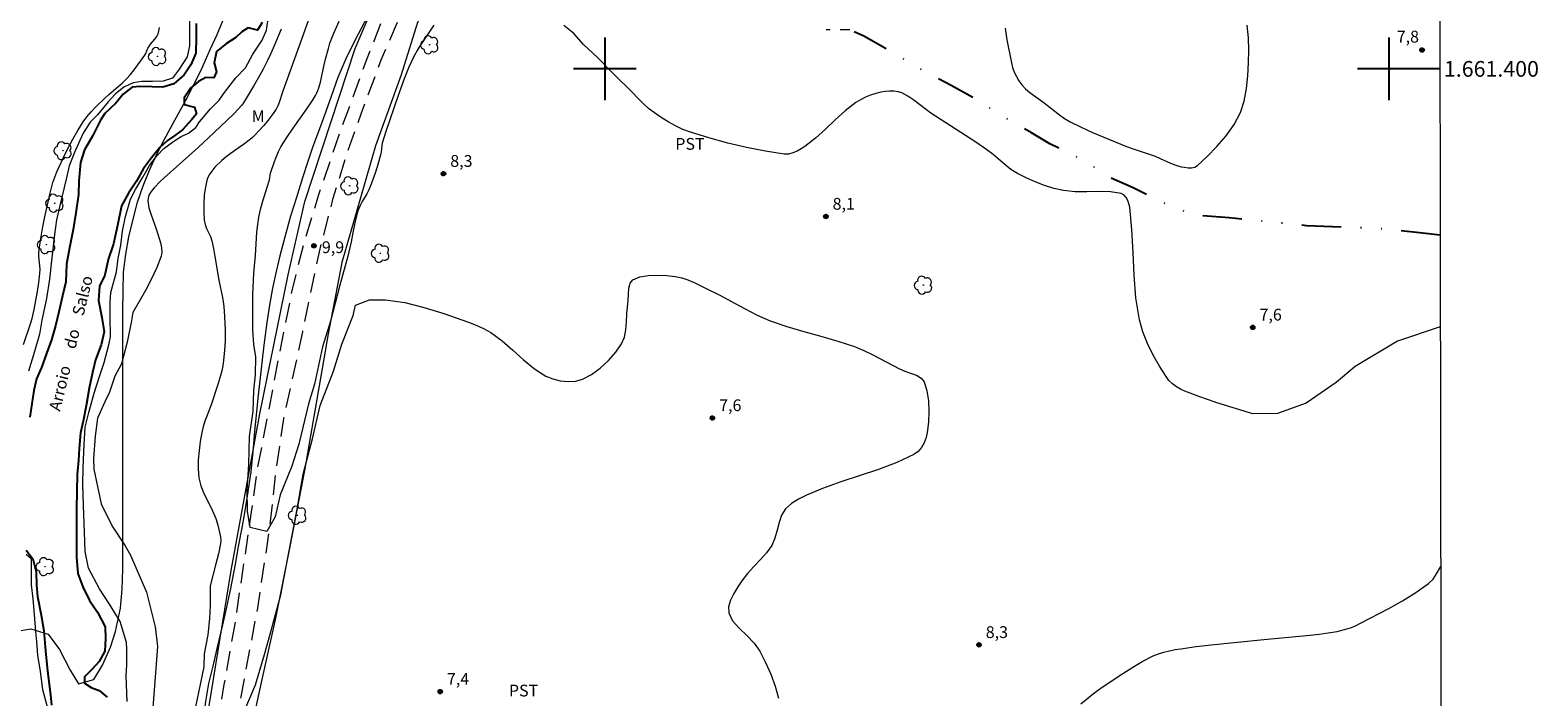
# Model space of a CAD drawing. Units: metres. Extents: x 283609 to 284124, y 1661041 to 1661610.
# Drawn here: x 283927 to 284119, y 1661320 to 1661405 of the extents above; entities that cross this region are included whole.
import ezdxf
from ezdxf.enums import TextEntityAlignment as Align

# ---------------------------------------------------------------- set-up
doc = ezdxf.new("R2010")
doc.units = ezdxf.units.M
doc.header["$MEASUREMENT"] = 0
for name, pattern in [('DASHED', [0.75, 0.5, -0.25]), ('DIVIDE', [1.25, 0.5, -0.25, 0, -0.25, 0, -0.25]), ('HIDDEN', [0.375, 0.25, -0.125])]:
    doc.linetypes.add(name, pattern=pattern)
for name, color, linetype, lineweight in [('Alagados_Banhados', 5, 'DASHED', 9), ('Articulacao', 7, 'Continuous', 18), ('Cerca', 8, 'Cerca', 20), ('Coordenadas', 7, 'Continuous', 9), ('Nao_Pavimentada_S_Mfio', 10, 'HIDDEN', 15), ('Rio_Perene', 5, 'Continuous', 25), ('Topon_Rio_Perene', 5, 'Continuous', 9), ('Vala', 5, 'DIVIDE', 25)]:
    doc.layers.add(name, color=color, linetype=linetype, lineweight=lineweight)
for name, color, linetype, lineweight, true_color in [('Arvores_Isoladas', 7, 'Continuous', 18, 0x00ff33), ('Curvas_Intermediarias', 7, 'Continuous', 9, 0x783c14), ('Pto_Cotado', 7, 'Continuous', 9, 0x783c14), ('Topon_Cultura', 7, 'Continuous', 9, 0x00ff33), ('Topon_Pto_Cotado', 7, 'Continuous', 9, 0x783c14), ('Topon_Vegetacao', 7, 'Continuous', 9, 0x00ff33), ('Vegetacao', 7, 'Orla8', 9, 0x00ff33)]:
    doc.layers.add(name, color=color, linetype=linetype, lineweight=lineweight, true_color=true_color)
doc.layers.add('Malha', color=7, linetype='Continuous')
doc.styles.add('Arial', font='arial.ttf', dxfattribs={"height": 1.5})
doc.styles.add('Arial Italic', font='ariali.ttf', dxfattribs={"height": 1.5})
doc.styles.get("Standard").update_dxf_attribs({"font": 'arial.ttf'})
doc.linetypes.add('Cerca', pattern='A,10,0,["X",Standard,S=1,R=0,X=0,Y=-0.5],0.1', length=10.1)
doc.linetypes.add('Orla8', pattern='A,6,-0.5,["V",Standard,S=1,R=0,X=-0.5,Y=-1],-0.5,6,-0.5,["V",Standard,S=1,R=0,X=-0.5,Y=-1],-0.5', length=14)

# ---------------------------------------------------------------- blocks, each defined once
blk = doc.blocks.new('Cotas')
at = {"layer": 'Pto_Cotado'}
blk.add_hatch(color=256, dxfattribs=at).paths.add_polyline_path([(0, 0.24, 1), (0, -0.24, 1)])
at = {"layer": 'Pto_Cotado', "lineweight": -3}
blk.add_lwpolyline([(0, -0.24, -1), (0, 0.24, -1)], format="xyb", close=True, dxfattribs=at)
blk = doc.blocks.new('Arvore')
at = {"layer": 'Arvores_Isoladas'}
blk.add_lwpolyline([(-0.72, 0.49, 0.872324), (-0.72, -0.55, 0.862983), (0.28, -0.83, 0.900105), (0.89, 0.03, 0.863155), (0.26, 0.86, 0.882486)], format="xyb", close=True, dxfattribs=at)
blk.add_circle((0, 0), 0.0286, dxfattribs=at)

msp = doc.modelspace()

# ---------------------------------------------------------------- hatches: boundary and pattern name
at = {"layer": 'Alagados_Banhados'}
h = msp.add_hatch(dxfattribs=at)
h.set_pattern_fill('DASH', color=256, scale=10)
h.paths.add_polyline_path([(283997.03, 1661411.02), (283991.05, 1661410.92), (283985.88, 1661409.98), (283985.1, 1661410.42), (283984.69, 1661411.43), (283984.91, 1661412.49), (283986.14, 1661413.87), (283987.89, 1661415.71), (283989.74, 1661417.28), (283991.81, 1661418.94), (283993.47, 1661420.54), (283995.21, 1661422.08), (283999.54, 1661425.77), (284002.05, 1661428.08), (284003.84, 1661429.72), (284005.97, 1661431.99), (284007.73, 1661433.62), (284009.86, 1661435.53), (284012.25, 1661437.48), (284014.37, 1661438.58), (284016.75, 1661438.91), (284018.9, 1661438.43), (284020.47, 1661437.39), (284021.25, 1661435.17), (284021.78, 1661433.23), (284022.11, 1661431.05), (284022.11, 1661428.8), (284023.45, 1661426.52), (284025.25, 1661425.51), (284027.57, 1661424.39), (284029.02, 1661423.19), (284030.04, 1661421.63), (284031.09, 1661420.51), (284031.96, 1661419.17), (284031.99, 1661417.71), (284031.31, 1661415.86), (284030.6, 1661414.39), (284029.73, 1661410.85), (284030.37, 1661409.58), (284031.72, 1661407.9), (284032.56, 1661406.16), (284031.79, 1661404.72), (284031.58, 1661404.35), (284031.04, 1661404.35), (284029.75, 1661404.63), (284028.27, 1661404.99), (284023.78, 1661406.12), (284021.31, 1661406.5), (284018.63, 1661406.65), (284016.5, 1661406.94), (284014.04, 1661407.46), (284010.71, 1661408.11), (284007.44, 1661409.36), (284003.94, 1661410.39)])

# ---------------------------------------------------------------- linework, layer by layer
at = {"layer": 'Articulacao', "flags": 128}
msp.add_lwpolyline([(283624.6, 1661600.2), (284106.23, 1661600.91), (284107.04, 1661046.64), (283625.43, 1661045.93), (283624.6, 1661600.2)], close=True, dxfattribs=at)
at = {"layer": 'Cerca', "flags": 128}
for points in [[(283935.71, 1661230.01), (283936.64, 1661246.63), (283937.91, 1661257.33), (283939.58, 1661267.82), (283941.93, 1661280.41), (283944.33, 1661292.05), (283946.93, 1661304.94), (283949.6, 1661319.08), (283952.35, 1661336.07), (283956.02, 1661356.01), (283959.63, 1661373.74), (283961.76, 1661383.08), (283965.09, 1661393.3), (283968.15, 1661402.58), (283972.15, 1661411.96), (283977.11, 1661420.89), (283979.8, 1661424.34), (283982.75, 1661427.67), (283993.79, 1661437.73), (284005.8, 1661448.01), (284016.47, 1661455.56), (284021.13, 1661459.51), (284023.62, 1661461.44), (284026.3, 1661463.07), (284030.42, 1661464.65), (284038.68, 1661468.19), (284051.54, 1661472.85), (284077.17, 1661482.2), (284105.71, 1661492.59)], [(284086.58, 1661478.88), (284083.34, 1661477.8), (284076.15, 1661475.38), (284062.59, 1661470.43), (284053.11, 1661467.06), (284039.36, 1661461.93), (284033.33, 1661459.68), (284025.05, 1661455.61), (284019.12, 1661450.66), (284013.41, 1661446.51), (284006.59, 1661440.51), (284000.45, 1661434.68), (283995.22, 1661429.33), (283988.94, 1661423.74), (283979.28, 1661411.67), (283976.12, 1661405.92), (283974.01, 1661399.25), (283970.77, 1661390.21), (283966.48, 1661375.31), (283964.73, 1661366.21), (283961.69, 1661348.81), (283959.81, 1661339.11), (283957.98, 1661329.99), (283956.18, 1661321.8), (283954.36, 1661313.39), (283953, 1661306.21), (283951.43, 1661297.37), (283949.95, 1661288.73), (283948.13, 1661279.29), (283946.68, 1661270.87), (283945.33, 1661262.99), (283944.58, 1661258.66), (283944.49, 1661256.63), (283944.49, 1661254.25), (283944.76, 1661251.66), (283945.76, 1661248.75), (283947.44, 1661246.62), (283966.39, 1661229.12), (283975.29, 1661220.5), (283984.34, 1661211.94), (283995.56, 1661201.56), (284006.28, 1661191.29), (284016.29, 1661182.05), (284027.7, 1661171.65), (284035.62, 1661164.24), (284040.51, 1661160.04), (284042.89, 1661158.7), (284045.69, 1661158.46), (284048.28, 1661158.5), (284051.41, 1661159.2), (284055.67, 1661160.4), (284068.71, 1661165.82), (284083.84, 1661172.09), (284106.84, 1661181.84)]]:
    msp.add_lwpolyline(points, dxfattribs=at)
at = {"layer": 'Curvas_Intermediarias', "flags": 128}
for points, elevation in [([(283947.05, 1661406.69), (283947.03, 1661404.56), (283947.03, 1661402.94), (283946.72, 1661401.54), (283945.7, 1661399.98), (283944.87, 1661398.81), (283943.69, 1661398.43), (283942.33, 1661398.41), (283940.96, 1661398.39), (283939.84, 1661398.24), (283938.65, 1661397.67), (283937.54, 1661396.77), (283936.64, 1661395.8), (283935.29, 1661394.14), (283934.38, 1661393.21), (283933.46, 1661391.81), (283932.46, 1661389.56), (283931.7, 1661387.63), (283931.3, 1661385.95), (283930.52, 1661382.75), (283930.07, 1661380.75), (283929.83, 1661378.88), (283929.43, 1661375.53), (283929.17, 1661373.18), (283928.81, 1661370.71), (283928.2, 1661367.98), (283927.91, 1661366.18), (283927.27, 1661363.97), (283926.49, 1661361.46)], 6), ([(283939.09, 1661319.37), (283938.97, 1661322.65), (283939.04, 1661324.05), (283939.04, 1661326.09), (283938.99, 1661326.87), (283938.19, 1661329.55), (283936.81, 1661331.78), (283935.55, 1661333.73), (283934.15, 1661336.36), (283933.72, 1661338.5), (283933.65, 1661340.94), (283933.51, 1661344.36), (283933.43, 1661347.02), (283933.46, 1661349.2), (283933.58, 1661352.12), (283933.74, 1661354.33), (283934.21, 1661356.2), (283934.88, 1661358.65), (283935.5, 1661360.64), (283936.16, 1661362.56), (283936.75, 1661364.84), (283936.96, 1661365.84), (283936.92, 1661368.47), (283936.92, 1661370.25), (283936.99, 1661371.51), (283937.72, 1661374.12), (283937.93, 1661375.83), (283938.29, 1661377.51), (283938.48, 1661379.31), (283938.88, 1661381.19), (283939.5, 1661383.4), (283940.14, 1661384.61), (283941.06, 1661386.2), (283941.94, 1661387.69), (283942.89, 1661388.95), (283943.77, 1661389.83), (283945.05, 1661390.8), (283945.97, 1661391.4), (283946.92, 1661391.82), (283947.85, 1661392.53), (283948.3, 1661393.25), (283949.7, 1661394.91), (283950.81, 1661396), (283951.5, 1661396.97), (283952.93, 1661398.87), (283954.18, 1661400.15), (283955.13, 1661401.86), (283956.32, 1661403.64), (283956.84, 1661404.92), (283957.15, 1661406.96)], 6), ([(283925.86, 1661364.88), (283926.72, 1661367.36), (283926.95, 1661368.2), (283927.21, 1661369.33), (283927.44, 1661370.47), (283927.65, 1661371.62), (283927.82, 1661372.77), (283927.96, 1661373.92), (283927.97, 1661374.45), (283927.8, 1661376.08), (283927.82, 1661376.61), (283928.04, 1661378.13), (283928.29, 1661379.65), (283928.58, 1661381.16), (283928.9, 1661382.66), (283929.24, 1661384.16), (283929.42, 1661384.85), (283929.62, 1661385.53), (283929.85, 1661386.21), (283930.1, 1661386.87), (283930.39, 1661387.52), (283930.95, 1661388.7), (283931.53, 1661389.87), (283932.14, 1661391.03), (283932.79, 1661392.16), (283933.48, 1661393.26), (283933.95, 1661393.9), (283934.48, 1661394.51), (283935.03, 1661395.1), (283936.18, 1661396.24), (283936.74, 1661396.75), (283937.9, 1661397.71), (283938.47, 1661398.21), (283939, 1661398.73), (283939.51, 1661399.3), (283939.99, 1661399.89), (283940.45, 1661400.5), (283941.33, 1661401.75), (283941.45, 1661401.95), (283941.72, 1661402.62), (283941.83, 1661402.83), (283942.07, 1661403.16), (283942.61, 1661403.8), (283942.85, 1661404.13), (283943.02, 1661404.48), (283943.13, 1661404.86), (283943.19, 1661405.26)], 7), ([(283958.71, 1661405.06), (283957.72, 1661402.65), (283957.37, 1661401.86), (283956.99, 1661401.08), (283956.41, 1661399.98), (283955.82, 1661398.89), (283955.2, 1661397.81), (283954.56, 1661396.74), (283953.9, 1661395.69), (283953.69, 1661395.39), (283953.21, 1661394.82), (283952.68, 1661394.29), (283951.85, 1661393.48), (283950.16, 1661391.88), (283948.13, 1661389.99), (283944.17, 1661386.47), (283943.33, 1661385.67), (283942.54, 1661384.84), (283942.29, 1661384.55), (283942.05, 1661384.23), (283941.86, 1661383.89), (283941.74, 1661383.54), (283941.71, 1661383.18), (283941.86, 1661382.3), (283942.14, 1661381.41), (283942.8, 1661379.62), (283943.36, 1661377.68), (283943.48, 1661377.15), (283943.51, 1661376.64), (283943.43, 1661376.14), (283942.87, 1661374.67), (283942.18, 1661373.22), (283941.42, 1661371.77), (283939.82, 1661368.95), (283939.58, 1661367.67), (283939.09, 1661365.15), (283938.35, 1661362.42), (283937.52, 1661360.81), (283936.83, 1661358.79), (283936.29, 1661357.65), (283935.29, 1661355.49), (283934.98, 1661353.17), (283934.8, 1661350.3), (283934.82, 1661348.97), (283935.77, 1661344.55), (283937.17, 1661341.71), (283938.81, 1661339.19), (283939.52, 1661338.03), (283941.56, 1661333.28), (283942.66, 1661328.89), (283942.96, 1661326.38), (283942.63, 1661321.89), (283942.28, 1661317.5)], 7), ([(283962.17, 1661406.13), (283961.34, 1661403.89), (283958.92, 1661397.15), (283958.48, 1661395.73), (283958.3, 1661395.28), (283958.07, 1661394.85), (283957.59, 1661394.14), (283957.06, 1661393.46), (283956.51, 1661392.8), (283955.93, 1661392.16), (283955.35, 1661391.53), (283955.08, 1661391.27), (283954.8, 1661391.03), (283953.9, 1661390.36), (283953.35, 1661389.96), (283952.21, 1661389.17), (283951.66, 1661388.76), (283951.15, 1661388.31), (283950.26, 1661387.45), (283949.86, 1661386.98), (283949.52, 1661386.49), (283949.3, 1661385.95), (283949.06, 1661384.95), (283948.91, 1661383.9), (283948.85, 1661382.83), (283948.85, 1661381.75), (283948.9, 1661380.71), (283949.01, 1661380.17), (283949.21, 1661379.66), (283949.69, 1661378.63), (283949.87, 1661378.1), (283950.1, 1661377.1), (283950.28, 1661376.1), (283950.78, 1661373.06), (283951.24, 1661370.86), (283951.33, 1661370.31), (283951.4, 1661369.69), (283951.5, 1661368.43), (283951.59, 1661366.7), (283951.6, 1661365.75), (283951.59, 1661365.28), (283951.51, 1661364.14), (283951.37, 1661362.81), (283951.27, 1661362.14), (283951.14, 1661361.49), (283950.91, 1661360.62), (283950.65, 1661359.76), (283949.79, 1661357.19), (283949.54, 1661356.48), (283949, 1661355.08), (283948.77, 1661354.37), (283948.6, 1661353.65), (283948.41, 1661352.5), (283948.25, 1661351.34), (283948.14, 1661350.16), (283948.12, 1661349), (283948.23, 1661347.87), (283948.48, 1661346.86), (283948.87, 1661345.89), (283949.83, 1661343.96), (283950.26, 1661342.99), (283950.37, 1661342.7), (283950.55, 1661342.13), (283950.63, 1661341.84), (283950.89, 1661340.73), (283950.97, 1661340.31), (283951.01, 1661339.9), (283950.99, 1661339.49), (283950.74, 1661338.19), (283950.41, 1661336.89), (283949.66, 1661334.09), (283949.65, 1661333.1), (283949.65, 1661331.64), (283949.6, 1661329.92), (283949.38, 1661327.86), (283948.92, 1661325.42), (283948.85, 1661323.79), (283947.79, 1661318.68)], 8), ([(283967.65, 1661377.97), (283967.24, 1661376.14), (283966.22, 1661372.44), (283965, 1661367.82), (283964, 1661364.55), (283962.96, 1661359.81), (283962.21, 1661357.31), (283960.96, 1661352.18), (283960.08, 1661349.37), (283958.6, 1661345.69), (283957.95, 1661342.9), (283956.9, 1661341.02), (283954.79, 1661341.54), (283954.41, 1661343.63), (283954.38, 1661346.28), (283954.61, 1661349.55), (283954.7, 1661353.13), (283955.15, 1661356.35), (283955.24, 1661358.99), (283955.47, 1661361.01), (283955.51, 1661363.28), (283955.22, 1661364.86), (283955.13, 1661366.73), (283955.09, 1661367.99), (283955.09, 1661369.07), (283955.13, 1661371.24), (283955.24, 1661373.97), (283955.44, 1661376.22), (283955.64, 1661379.17), (283955.73, 1661380.15), (283955.88, 1661381.11), (283956.09, 1661382.07), (283956.36, 1661383.02), (283956.94, 1661384.91), (283957.22, 1661385.86), (283957.37, 1661386.69), (283957.87, 1661388.19), (283958.11, 1661388.82), (283958.37, 1661389.45), (283958.68, 1661390.05), (283959.44, 1661391.26), (283960.25, 1661392.45), (283961.93, 1661394.79), (283962.73, 1661395.98), (283963.1, 1661396.61), (283963.27, 1661396.93), (283963.42, 1661397.26), (283963.54, 1661397.6), (283963.74, 1661398.32), (283964.21, 1661400.52), (283964.39, 1661401.25), (283964.75, 1661402.6), (283964.95, 1661403.27), (283965.18, 1661403.93), (283965.43, 1661404.57), (283966.12, 1661406.07)], 9), ([(283978.2, 1661405.59), (283976.47, 1661402.97), (283976.07, 1661402.34), (283975.7, 1661401.68), (283975.34, 1661400.96), (283975.01, 1661400.22), (283974.41, 1661398.72), (283973.6, 1661396.48), (283972.57, 1661393.5), (283972.09, 1661392.01), (283971.61, 1661390.51), (283971.55, 1661390.24), (283971.47, 1661389.42), (283971.42, 1661389.15), (283970.95, 1661387.52), (283970.7, 1661386.71), (283970.43, 1661385.9), (283970.13, 1661385.11), (283969.9, 1661384.59), (283969.63, 1661384.09), (283969.07, 1661383.11), (283968.81, 1661382.6), (283968.63, 1661382.19), (283968.47, 1661381.76), (283968.18, 1661380.56), (283967.97, 1661379.57), (283967.65, 1661377.97)], 9), ([(284077.95, 1661357.49), (284077.84, 1661357.52), (284075.9, 1661358.19), (284074, 1661358.92), (284073.44, 1661359.18), (284072.9, 1661359.49), (284072.4, 1661359.87), (284071.95, 1661360.29), (284071.59, 1661360.77), (284070.75, 1661362.12), (284069.94, 1661363.52), (284069.22, 1661364.98), (284068.62, 1661366.47), (284068.19, 1661368), (284067.74, 1661370.82), (284067.52, 1661373.7), (284067.39, 1661376.61), (284067.24, 1661379.51), (284066.95, 1661382.37), (284066.86, 1661382.79), (284066.71, 1661383.22), (284066.49, 1661383.62), (284066.22, 1661383.94), (284065.88, 1661384.11), (284064.5, 1661384.32), (284063.02, 1661384.35), (284061.5, 1661384.31), (284059.98, 1661384.32), (284058.51, 1661384.48), (284057.29, 1661384.76), (284056.09, 1661385.14), (284054.91, 1661385.59), (284053.76, 1661386.11), (284052.64, 1661386.67), (284051.81, 1661387.19), (284051.04, 1661387.79), (284049.52, 1661389.08), (284048.74, 1661389.68), (284047.33, 1661390.64), (284041.6, 1661394.36), (284040.86, 1661394.89), (284039.42, 1661396.02), (284038.67, 1661396.52), (284037.89, 1661396.93), (284037.4, 1661397.08), (284036.86, 1661397.15), (284036.31, 1661397.16), (284035.76, 1661397.11), (284035.23, 1661397.02), (284034.56, 1661396.85), (284033.89, 1661396.64), (284033.24, 1661396.38), (284032.61, 1661396.07), (284032.02, 1661395.7), (284030.68, 1661394.65), (284029.4, 1661393.5), (284028.14, 1661392.33), (284026.86, 1661391.18), (284025.52, 1661390.12), (284025.04, 1661389.8), (284024.53, 1661389.51), (284023.98, 1661389.28), (284023.43, 1661389.14), (284022.88, 1661389.14), (284020.49, 1661389.5), (284018.08, 1661389.97), (284015.68, 1661390.55), (284013.29, 1661391.21), (284010.95, 1661391.92), (284009.97, 1661392.28), (284009.01, 1661392.72), (284008.09, 1661393.23), (284007.19, 1661393.79), (284006.32, 1661394.38), (284005.58, 1661394.96), (284004.88, 1661395.6), (284004.2, 1661396.28), (284003.53, 1661396.97), (284001.16, 1661399.34), (283999.08, 1661401.44), (283997.28, 1661403.12), (283996.05, 1661404.53), (283994.76, 1661405.52)], 8), ([(284051.08, 1661405.17), (284051.29, 1661403.69), (284051.88, 1661400.78), (284052.02, 1661400.18), (284052.23, 1661399.59), (284052.5, 1661399.01), (284052.82, 1661398.47), (284053.18, 1661397.98), (284053.67, 1661397.45), (284054.23, 1661396.98), (284056.05, 1661395.66), (284057.99, 1661394.14), (284058.65, 1661393.67), (284059.35, 1661393.26), (284060.75, 1661392.55), (284062.19, 1661391.9), (284063.64, 1661391.28), (284066.56, 1661390.1), (284067.27, 1661389.83), (284069.45, 1661389.11), (284070.18, 1661388.86), (284070.84, 1661388.59), (284072.16, 1661387.99), (284072.82, 1661387.73), (284073.5, 1661387.53), (284073.93, 1661387.45), (284074.39, 1661387.39), (284074.85, 1661387.38), (284075.26, 1661387.46), (284075.61, 1661387.67), (284076.85, 1661388.83), (284078.08, 1661390.11), (284079.24, 1661391.48), (284080.26, 1661392.92), (284081.07, 1661394.43), (284081.57, 1661395.9), (284081.87, 1661397.48), (284082.03, 1661399.11), (284082.1, 1661400.76), (284082.15, 1661402.38), (284082.1, 1661403.97), (284081.93, 1661405.57)], 8), ([(283953.77, 1661317.49), (283955.44, 1661321.49), (283956.6, 1661325.34), (283957.3, 1661327.93), (283958.7, 1661332.94), (283959.53, 1661337.45), (283960.76, 1661343.89), (283961.51, 1661348.35), (283962.74, 1661352.83), (283963.71, 1661357.07), (283965.38, 1661361.48), (283966.47, 1661364.92), (283967.92, 1661368.57), (283968.21, 1661369.86), (283970, 1661370.58), (283972.04, 1661370.56), (283974.5, 1661370.2), (283976.78, 1661369.64), (283978.06, 1661369.26), (283979.33, 1661368.85), (283982.6, 1661367.73), (283983.59, 1661367.34), (283984.54, 1661366.9), (283985.45, 1661366.39), (283986.9, 1661365.33), (283988.27, 1661364.13), (283989.63, 1661362.9), (283991.02, 1661361.77), (283992.49, 1661360.85), (283993.37, 1661360.49), (283994.33, 1661360.25), (283995.33, 1661360.15), (283996.3, 1661360.21), (283997.16, 1661360.45), (283998.3, 1661361.05), (283999.42, 1661361.86), (284000.46, 1661362.82), (284001.39, 1661363.87), (284002.15, 1661364.95), (284002.52, 1661365.8), (284002.7, 1661366.75), (284002.77, 1661367.76), (284002.82, 1661368.78), (284003, 1661370.5), (284003.02, 1661371.29), (284003.07, 1661372.05), (284003.23, 1661372.69), (284003.58, 1661373.11), (284004.45, 1661373.47), (284005.52, 1661373.65), (284006.69, 1661373.69), (284007.87, 1661373.64), (284008.99, 1661373.53), (284009.81, 1661373.37), (284010.61, 1661373.1), (284011.4, 1661372.76), (284012.95, 1661372.01), (284014.59, 1661371.2), (284017.8, 1661369.45), (284019.42, 1661368.62), (284021.08, 1661367.89), (284023.21, 1661367.14), (284025.37, 1661366.51), (284027.56, 1661365.92), (284029.73, 1661365.3), (284031.87, 1661364.59), (284033.04, 1661364.1), (284034.18, 1661363.55), (284037.57, 1661361.75), (284038.26, 1661361.46), (284039.01, 1661361.22), (284039.74, 1661360.94), (284040.34, 1661360.59), (284040.73, 1661360.11), (284041.09, 1661358.96), (284041.29, 1661357.67), (284041.34, 1661356.31), (284041.28, 1661354.95), (284041.14, 1661353.66), (284041, 1661353.01), (284040.75, 1661352.35), (284040.4, 1661351.74), (284039.95, 1661351.21), (284039.43, 1661350.83), (284037.23, 1661349.81), (284034.9, 1661348.95), (284030.1, 1661347.38), (284027.75, 1661346.49), (284025.71, 1661345.65), (284024.71, 1661345.17), (284023.81, 1661344.61), (284023.05, 1661343.93), (284022.55, 1661343.13), (284022.23, 1661342.19), (284021.98, 1661341.18), (284021.7, 1661340.17), (284021.29, 1661339.26), (284020.61, 1661338.31), (284019.82, 1661337.43), (284019, 1661336.57), (284018.2, 1661335.69), (284017.5, 1661334.76), (284016.99, 1661333.98), (284016.47, 1661333.14), (284016.04, 1661332.28), (284015.79, 1661331.44), (284015.81, 1661330.66), (284016.31, 1661329.65), (284017.13, 1661328.7), (284018.1, 1661327.77), (284019.05, 1661326.8), (284019.79, 1661325.76), (284020.51, 1661324.34), (284021.18, 1661322.85), (284021.74, 1661321.32), (284022.16, 1661319.78)], 8), ([(284106.57, 1661367.11), (284101.11, 1661365.28), (284095.7, 1661362.06), (284093.29, 1661360.02), (284089.45, 1661357.4), (284085.81, 1661356.09), (284082.64, 1661356.02), (284077.95, 1661357.49)], 8), ([(283926.21, 1661338.16), (283926.83, 1661337.57), (283926.83, 1661336.64), (283926.83, 1661335.46), (283926.83, 1661334.22), (283927.05, 1661332.44), (283927.21, 1661330.43), (283927.4, 1661328.29), (283927.52, 1661327.01), (283927.66, 1661325.28), (283927.97, 1661323.17), (283928.28, 1661320.87), (283928.97, 1661318.37)], 6), ([(284060.73, 1661319.07), (284062.13, 1661320.2), (284062.84, 1661320.74), (284063.58, 1661321.26), (284066.08, 1661322.92), (284067.35, 1661323.72), (284068.64, 1661324.48), (284069.96, 1661325.16), (284070.62, 1661325.45), (284071.32, 1661325.66), (284072.04, 1661325.83), (284072.77, 1661325.97), (284073.49, 1661326.08), (284075.42, 1661326.35), (284077.35, 1661326.57), (284084.06, 1661327.24), (284086.76, 1661327.5), (284089.97, 1661327.82), (284091.12, 1661327.94), (284092.27, 1661328.09), (284093.41, 1661328.29), (284094.03, 1661328.43), (284094.64, 1661328.6), (284095.24, 1661328.81), (284095.84, 1661329.06), (284096.41, 1661329.33), (284099.99, 1661331.2), (284101.75, 1661332.18), (284103.46, 1661333.24), (284105.07, 1661334.38), (284105.64, 1661334.95), (284106.1, 1661335.63), (284106.62, 1661336.55)], 9)]:
    msp.add_lwpolyline(points, dxfattribs=dict(at, elevation=elevation))
at = {"layer": 'Malha', "flags": 128}
for points in [[(284000, 1661404), (284000, 1661396)], [(284100, 1661404), (284100, 1661396)], [(284004, 1661400), (283996, 1661400)], [(284104, 1661400), (284096, 1661400)], [(284106.53, 1661400), (284102.53, 1661400)]]:
    msp.add_lwpolyline(points, dxfattribs=at)
at = {"layer": 'Nao_Pavimentada_S_Mfio', "ltscale": 10, "flags": 128}
for points in [[(284106.39, 1661491.51), (284100.29, 1661489.09), (284089.61, 1661485.1), (284079.16, 1661481.27), (284068.63, 1661477.67), (284058.22, 1661473.92), (284049.16, 1661470.44), (284041.16, 1661467.35), (284034.12, 1661464.97), (284028.84, 1661462.88), (284024.48, 1661460.37), (284020.36, 1661457.66), (284016.02, 1661454.37), (284012.12, 1661451.47), (284007.75, 1661448.06), (284001.9, 1661443.23), (283997.06, 1661438.62), (283992.45, 1661434.46), (283988.12, 1661429.97), (283983.29, 1661425.38), (283979.95, 1661421.67), (283977.53, 1661418.32), (283975.05, 1661413.74), (283972.12, 1661407.56), (283969.58, 1661401.08), (283966.07, 1661391.54), (283963.44, 1661383.82), (283961.52, 1661377.47), (283960.01, 1661371.33), (283958.37, 1661363.07), (283957.09, 1661356.32), (283955.69, 1661349.09), (283954.64, 1661341.71), (283953.61, 1661334.72), (283952.87, 1661329.66), (283951.42, 1661321.51), (283950.23, 1661314.71), (283948.99, 1661308.05), (283947.4, 1661299.77), (283945.71, 1661291.72), (283944.42, 1661284.82), (283942.73, 1661276.32), (283941.34, 1661268.71), (283940.43, 1661262.2), (283939.99, 1661258.82), (283939.89, 1661256.45), (283940, 1661253.73), (283940.22, 1661252.23), (283940.63, 1661250.71), (283940.99, 1661249.82), (283941.52, 1661248.33), (283944.43, 1661244.43), (283950.8, 1661238.13), (283960.92, 1661229.06), (283968.86, 1661220.88), (283976.69, 1661213.44), (283985.49, 1661205.39), (283993.35, 1661197.96), (284002.7, 1661189.47), (284010.47, 1661181.99), (284017.76, 1661174.93), (284027.63, 1661165.97), (284035.77, 1661158.75), (284038.5, 1661156.11), (284039.25, 1661155.11), (284039.8, 1661154.56), (284040.03, 1661154.09), (284040.13, 1661153.58), (284040.13, 1661153.15), (284040.11, 1661152.52), (284037.72, 1661151.5), (284025.98, 1661146.87), (284017.02, 1661143.56), (284011.05, 1661139.86), (284004.09, 1661133.8), (283998.97, 1661128.27), (283993.68, 1661120.16), (283990.31, 1661114.66), (283987.68, 1661113.11), (283983.42, 1661111.14), (283979.81, 1661108.85), (283975.96, 1661106.35), (283972.12, 1661103.64), (283969.96, 1661101.02), (283967.66, 1661097.23), (283965.44, 1661093.77), (283963.76, 1661089.58), (283962.38, 1661086.23), (283961.33, 1661082.08), (283960.86, 1661078.92), (283960.63, 1661075.94), (283960.49, 1661073.81), (283960.32, 1661070.9), (283960.35, 1661069.59), (283960.78, 1661068.59), (283962.45, 1661067.51), (283969.46, 1661064.71), (283972.98, 1661063.47), (283976.41, 1661062.27), (283979.59, 1661061.06), (283980.19, 1661060.45), (283980.18, 1661058.61), (283979.89, 1661056.08), (283978.92, 1661050.2), (283977.76, 1661046.45)], [(284106.4, 1661488.62), (284101.32, 1661486.54), (284089.58, 1661481.89), (284080.45, 1661478.86), (284071.46, 1661475.8), (284056.42, 1661470.65), (284046.78, 1661466.92), (284039.1, 1661463.86), (284032.08, 1661461.27), (284025.93, 1661458.26), (284019.22, 1661453.75), (284012.94, 1661449.56), (284006.96, 1661445.02), (284001.48, 1661440.01), (283994.91, 1661433.59), (283988.66, 1661427.88), (283983.93, 1661423.5), (283981.48, 1661420.66), (283979.51, 1661417.6), (283976.74, 1661412.89), (283974.2, 1661407.49), (283971.44, 1661401.13), (283968.9, 1661394.23), (283966.94, 1661388.75), (283965.29, 1661383.37), (283963.57, 1661376.69), (283961.44, 1661366.49), (283959.03, 1661355.45), (283958.01, 1661348.55), (283957.19, 1661341.16), (283955.69, 1661331.27), (283953.57, 1661319.96), (283951.27, 1661307.95), (283948.8, 1661295.9), (283946.22, 1661282.88), (283943.95, 1661270.38), (283943, 1661265.65), (283942.67, 1661261.49), (283942.73, 1661255.95), (283942.87, 1661253.16), (283943.06, 1661251.69), (283943.47, 1661250.02), (283944.09, 1661248.66), (283945.09, 1661247.46), (283949.64, 1661242.26), (283956.63, 1661235.71), (283972.02, 1661221.14), (283986.71, 1661207.24), (284003.05, 1661192.07), (284017.84, 1661177.83), (284033.61, 1661163.72), (284042.44, 1661154.98), (284044.2, 1661154.51), (284045.73, 1661154.63), (284047.24, 1661155.08), (284052.7, 1661157.27), (284066.99, 1661163.19), (284083.15, 1661169.92), (284098.85, 1661176.34), (284106.84, 1661179.64)]]:
    msp.add_lwpolyline(points, dxfattribs=at)
at = {"layer": 'Rio_Perene', "flags": 128}
for points in [[(283947.89, 1661405.77), (283947.89, 1661404.05), (283947.82, 1661402.01), (283947.2, 1661400.51), (283946.37, 1661399.25), (283945.04, 1661398.08), (283943.65, 1661397.67), (283942.25, 1661397.71), (283940.68, 1661397.76), (283939.73, 1661397.68), (283938.56, 1661396.78), (283937.64, 1661395.64), (283936.25, 1661394.33), (283935.68, 1661393.46), (283934.65, 1661391.43), (283933.66, 1661389.67), (283933.11, 1661388.05), (283932.91, 1661385.73), (283932.86, 1661383.98), (283932.52, 1661381.66), (283932.18, 1661379.54), (283931.72, 1661377.18), (283931.33, 1661375.09), (283931.25, 1661372.86), (283930.82, 1661371.05), (283930.37, 1661369.03), (283929.94, 1661367.23), (283929.42, 1661365.47), (283928.78, 1661363.73), (283928.17, 1661361.95), (283927.51, 1661360.5), (283927.16, 1661359), (283926.67, 1661355.6)], [(283956.31, 1661405.92), (283955.69, 1661404.92), (283954.52, 1661405.22), (283953.69, 1661404.72), (283952.95, 1661403.99), (283951.73, 1661403.23), (283950.49, 1661402.21), (283950.18, 1661400.78), (283950.48, 1661399.64), (283950.12, 1661398.85), (283949.1, 1661398.89), (283948.16, 1661398.37), (283947.19, 1661397.6), (283946.34, 1661396.29), (283946.37, 1661395.47), (283947.65, 1661395.11), (283947.92, 1661394.28), (283947.35, 1661393.53), (283946.14, 1661392.25), (283945.14, 1661391.51), (283944.21, 1661390.87), (283943.26, 1661389.99), (283942.19, 1661388.66), (283941.18, 1661387.3), (283940.26, 1661385.68), (283939.23, 1661384.16), (283938.34, 1661382.53), (283937.84, 1661380.05), (283937.35, 1661377.71), (283936.67, 1661375.71), (283936.25, 1661373.71), (283935.57, 1661372.3), (283935.43, 1661370.49), (283935.86, 1661368.29), (283936.15, 1661366.49), (283935.77, 1661364.84), (283935.04, 1661362.93), (283934.66, 1661361.29), (283934.25, 1661359.32), (283933.84, 1661357.03), (283933.45, 1661355.11), (283933.12, 1661353.62), (283932.97, 1661351.6), (283932.88, 1661350.11), (283932.72, 1661348.29), (283932.66, 1661346.16), (283932.63, 1661343.91), (283932.63, 1661342.03), (283932.61, 1661339.72), (283932.61, 1661337.77), (283932.79, 1661335.67), (283933.42, 1661333.97), (283934.29, 1661332.25), (283935.28, 1661330.74), (283936.28, 1661328.87), (283936.33, 1661327.4), (283936.22, 1661325.76), (283935.51, 1661324.44), (283934.63, 1661323.5), (283933.66, 1661322.51), (283933.63, 1661321.68), (283934.49, 1661321.13), (283935.49, 1661320.75), (283936.54, 1661319.89)], [(283926.19, 1661338.65), (283927.03, 1661337.55), (283927.48, 1661335.83), (283927.51, 1661334.17), (283927.64, 1661332.75), (283928.13, 1661330.37), (283928.45, 1661328.37), (283928.67, 1661325.83), (283928.91, 1661323.24), (283929.32, 1661320.22), (283929.42, 1661318.87)]]:
    msp.add_lwpolyline(points, dxfattribs=at)
at = {"layer": 'Vala', "ltscale": 10, "flags": 128}
msp.add_lwpolyline([(284106.56, 1661378.8), (284103.9, 1661379.12), (284099.66, 1661379.59), (284094.49, 1661379.82), (284089.51, 1661380.01), (284084.64, 1661380.52), (284079.65, 1661381), (284075.84, 1661381.32), (284073.96, 1661381.82), (284072.71, 1661382.24), (284070.02, 1661383.51), (284067.41, 1661384.82), (284064.45, 1661386.14), (284061.96, 1661387.79), (284060.01, 1661388.84), (284056.77, 1661390.45), (284054.41, 1661391.84), (284050.93, 1661393.84), (284047.69, 1661395.92), (284044.19, 1661397.9), (284040.51, 1661399.82), (284036.44, 1661402.23), (284033.05, 1661404.19), (284031.79, 1661404.72)], dxfattribs=at)
at = {"layer": 'Vegetacao', "flags": 128}
for points in [[(283624.96, 1661361.81), (283627.21, 1661362.74), (283629.62, 1661363.35), (283632.12, 1661363.97), (283634.69, 1661364.48), (283637.12, 1661364.76), (283639.33, 1661364.83), (283641.44, 1661364.81), (283643.66, 1661364.69), (283646, 1661364.56), (283648.36, 1661364.32), (283650.64, 1661364.14), (283652.86, 1661364.02), (283655.09, 1661363.93), (283657.31, 1661363.91), (283659.42, 1661363.91), (283661.5, 1661363.96), (283663.68, 1661364.07), (283665.84, 1661364.38), (283668.16, 1661364.91), (283670.1, 1661365.56), (283671.82, 1661365.72), (283674.13, 1661365.91), (283676.95, 1661365.23), (283679.26, 1661364.32), (283681.58, 1661363.1), (283683.75, 1661361.74), (283685.61, 1661360.26), (283687.28, 1661358.7), (283688.73, 1661357.03), (283689.98, 1661355.2), (283691.27, 1661353.27), (283692.49, 1661351.29), (283693.55, 1661349.35), (283694.46, 1661347.49), (283695.76, 1661344.99), (283697.05, 1661342.86), (283698.65, 1661341.26), (283700.58, 1661340.31), (283702.75, 1661340.43), (283704.69, 1661341.15), (283706.43, 1661342.44), (283707.99, 1661344.23), (283709.36, 1661346.55), (283710.19, 1661348.86), (283710.72, 1661351.45), (283710.87, 1661353.58), (283710.87, 1661355.82), (283710.87, 1661358.13), (283710.87, 1661360.49), (283710.87, 1661362.88), (283710.87, 1661365.28), (283710.87, 1661368.58), (283710.87, 1661371.13), (283710.87, 1661373.56), (283710.87, 1661375.76), (283710.87, 1661377.85), (283711.02, 1661380.47), (283711.59, 1661382.87), (283712.69, 1661385.11), (283714.02, 1661387.16), (283715.54, 1661389.02), (283717.21, 1661390.66), (283719.11, 1661391.99), (283721.31, 1661392.94), (283723.74, 1661393.2), (283726.17, 1661392.79), (283727.96, 1661391.88), (283729.52, 1661390.58), (283731.15, 1661388.23), (283732.18, 1661386.25), (283733.2, 1661384.28), (283734.38, 1661382.34), (283735.56, 1661380.56), (283737.16, 1661378.43), (283738.83, 1661376.76), (283740.54, 1661375.58), (283742.71, 1661374.75), (283744.98, 1661373.95), (283746.62, 1661372.58), (283747.91, 1661370.72), (283748.67, 1661368.52), (283748.9, 1661366.09), (283748.9, 1661363.5), (283748.83, 1661360.92), (283748.64, 1661358.6), (283748.07, 1661356.63), (283746.78, 1661354.5), (283745.37, 1661352.98), (283743.36, 1661351.31), (283741.84, 1661349.94), (283740.51, 1661348.23), (283739.52, 1661346.14), (283738.91, 1661344.09), (283738.61, 1661341.39), (283738.61, 1661339.19), (283738.61, 1661336.87), (283738.61, 1661334.02), (283738.61, 1661331.78), (283738.61, 1661329.54), (283738.62, 1661327.26), (283738.62, 1661325.13), (283738.62, 1661323.08), (283738.62, 1661320.95), (283738.66, 1661318.86), (283738.96, 1661316.69), (283740.14, 1661314.68), (283741.81, 1661312.48), (283743.29, 1661310.54), (283744.55, 1661308.76), (283745.76, 1661306.67), (283746.94, 1661304.35), (283747.82, 1661302.53), (283748.77, 1661300.59), (283749.75, 1661298.69), (283750.97, 1661296.79), (283752.19, 1661294.93), (283753.48, 1661292.99), (283754.81, 1661291.05), (283756.6, 1661288.47), (283758.34, 1661285.81), (283759.56, 1661283.76), (283760.7, 1661281.75), (283762.15, 1661279.17), (283763.17, 1661277.38), (283764.12, 1661275.41), (283765.03, 1661273.32), (283765.95, 1661271.15), (283766.78, 1661268.91), (283767.58, 1661266.63), (283768.27, 1661264.24), (283768.84, 1661261.88), (283769.37, 1661259.53), (283769.83, 1661257.21), (283770.28, 1661254.85), (283770.78, 1661252.46), (283771.77, 1661249.23), (283773.21, 1661245.96), (283774.54, 1661243.53), (283775.95, 1661241.14), (283777.47, 1661238.75), (283778.99, 1661236.24), (283781.04, 1661232.82), (283782.1, 1661231.11), (283783.7, 1661228.57), (283785.33, 1661226.06), (283786.89, 1661223.48), (283788.45, 1661220.97), (283789.93, 1661218.5), (283791.23, 1661216.34), (283792.44, 1661214.1), (283793.7, 1661211.82), (283795.22, 1661209.58), (283796.89, 1661207.37), (283798.68, 1661205.09), (283800.39, 1661202.85), (283802.1, 1661200.73), (283803.84, 1661198.71), (283805.67, 1661196.66), (283807.38, 1661194.53), (283809.54, 1661191.69), (283811.41, 1661188.95), (283812.7, 1661186.98), (283813.88, 1661184.92), (283815.36, 1661182.27), (283816.42, 1661180.37), (283817.45, 1661178.51), (283818.4, 1661176.68), (283819.28, 1661174.86), (283820.38, 1661172.54), (283821.4, 1661170.19), (283822.43, 1661167.72), (283823.42, 1661165.17), (283824.14, 1661163.23), (283824.83, 1661161.3), (283825.74, 1661158.68), (283826.69, 1661156.4), (283827.45, 1661154.54), (283828.25, 1661152.64), (283829.05, 1661150.74), (283829.88, 1661148.84), (283830.64, 1661146.98), (283831.4, 1661145.12), (283832.39, 1661142.72), (283833.57, 1661140.48), (283834.9, 1661138.24), (283836.31, 1661136.11), (283837.94, 1661134.25), (283839.92, 1661132.69), (283842.08, 1661131.75), (283844.51, 1661131.67), (283846.91, 1661132.32), (283849.07, 1661133.72), (283850.59, 1661135.24), (283851.92, 1661137.03), (283852.95, 1661139), (283853.59, 1661141.17), (283853.82, 1661143.41), (283853.86, 1661145.73), (283853.85, 1661148.08), (283853.85, 1661150.48), (283853.85, 1661152.87), (283853.85, 1661155.15), (283853.85, 1661158.08), (283853.85, 1661161), (283853.85, 1661163.62), (283853.85, 1661166.28), (283853.85, 1661168.33), (283853.85, 1661170.35), (283853.92, 1661173.12), (283854.23, 1661175.21), (283854.8, 1661177.19), (283855.67, 1661179.01), (283857.3, 1661181.02), (283859.54, 1661182.32), (283861.59, 1661182.62), (283864.41, 1661182.05), (283867.03, 1661180.53), (283868.81, 1661178.9), (283870.45, 1661176.96), (283872.35, 1661173.73), (283873.22, 1661171.91), (283874.06, 1661170.09), (283874.86, 1661168.23), (283875.92, 1661165.49), (283876.83, 1661162.83), (283877.79, 1661159.41), (283878.39, 1661157.06), (283878.89, 1661154.51), (283879.42, 1661151.09), (283879.73, 1661148.47), (283879.92, 1661146), (283880.07, 1661142.96), (283880.15, 1661140.8), (283880.18, 1661138.75), (283880.34, 1661136.69), (283880.57, 1661133.92), (283880.83, 1661130.77), (283881.14, 1661128.64), (283881.67, 1661126.4), (283882.66, 1661123.97), (283884.06, 1661121.96), (283885.51, 1661120.55), (283887.48, 1661121.08), (283888.89, 1661123.44), (283889.91, 1661125.53), (283890.75, 1661127.85), (283891.36, 1661129.94), (283891.96, 1661132.22), (283892.5, 1661134.65), (283893.1, 1661138.03), (283893.52, 1661140.54), (283893.97, 1661143.04), (283894.51, 1661146.2), (283894.77, 1661148.59), (283894.88, 1661150.98), (283894.92, 1661153.53), (283894.92, 1661156.15), (283894.92, 1661159.76), (283894.92, 1661162.42), (283894.92, 1661164.96), (283894.92, 1661167.47), (283894.92, 1661170.02), (283895.14, 1661173.7), (283895.56, 1661176.63), (283896.05, 1661179.51), (283896.43, 1661181.49), (283896.85, 1661183.5), (283897.31, 1661185.48), (283897.99, 1661188.33), (283898.67, 1661190.99), (283899.35, 1661193.42), (283900.04, 1661195.7), (283900.8, 1661197.98), (283901.56, 1661200.22), (283902.51, 1661203.26), (283903.11, 1661205.54), (283903.53, 1661207.86), (283903.95, 1661210.14), (283904.29, 1661212.42), (283904.71, 1661214.7), (283905.2, 1661216.98), (283905.77, 1661219.14), (283906.26, 1661221.35), (283906.83, 1661224.35), (283907.25, 1661227.39), (283907.47, 1661229.82), (283907.59, 1661232.33), (283907.85, 1661235.93), (283908.04, 1661238.78), (283908.16, 1661241.67), (283908.42, 1661245.62), (283908.65, 1661248.59), (283908.95, 1661251.47), (283909.41, 1661254.17), (283909.94, 1661256.75), (283910.51, 1661259.38), (283911, 1661261.92), (283911.42, 1661264.47), (283911.8, 1661266.97), (283912.17, 1661269.48), (283912.48, 1661271.99), (283912.55, 1661275.41), (283912.55, 1661278.79), (283912.67, 1661281.79), (283913.12, 1661284.72), (283913.73, 1661287), (283914.33, 1661289.39), (283914.87, 1661291.94), (283915.32, 1661294.56), (283915.93, 1661298.32), (283916.46, 1661301.24), (283916.8, 1661303.22), (283917.37, 1661306.14), (283918.2, 1661309.91), (283918.89, 1661312.49), (283919.49, 1661314.96), (283920.33, 1661318), (283920.97, 1661319.97), (283921.85, 1661322.75), (283922.53, 1661324.84), (283923.14, 1661326.81), (283924.81, 1661328.26), (283926.78, 1661328.64), (283928.99, 1661327.92), (283930.43, 1661325.98), (283931.8, 1661323.36), (283932.87, 1661321.61), (283934.84, 1661322.18), (283935.94, 1661323.97), (283936.97, 1661326.29), (283937.61, 1661328.3), (283938.22, 1661331.26), (283938.45, 1661333.69), (283938.52, 1661336.24), (283938.52, 1661338.9), (283938.52, 1661341.56), (283938.52, 1661344.07), (283938.52, 1661346.23), (283938.52, 1661348.78), (283938.52, 1661351.4), (283938.52, 1661354.1), (283938.52, 1661356.79), (283938.51, 1661360.48), (283938.51, 1661363.18), (283938.51, 1661365.8), (283938.51, 1661369.22), (283938.55, 1661371.72), (283938.62, 1661374.08), (283938.93, 1661376.36), (283939.31, 1661378.6), (283939.84, 1661380.84), (283940.41, 1661383.01), (283941.13, 1661385.1), (283941.93, 1661387.07), (283942.84, 1661389.05), (283943.79, 1661390.95), (283945.15, 1661393.46), (283946.52, 1661395.93), (283947.51, 1661397.83), (283948.46, 1661399.73), (283949.67, 1661402.46), (283950.55, 1661404.4), (283951.8, 1661407.36), (283952.56, 1661409.34), (283953.43, 1661411.39), (283954.46, 1661413.56), (283955.56, 1661415.76), (283956.77, 1661418.15), (283957.99, 1661420.59), (283959.16, 1661423.13), (283960.3, 1661425.49), (283961.4, 1661427.61), (283962.43, 1661429.4), (283963.95, 1661431.38), (283965.47, 1661433.12), (283966.8, 1661434.8), (283968.24, 1661436.47), (283969.72, 1661438.14), (283970.94, 1661439.77), (283972.27, 1661441.75), (283973.79, 1661443.61), (283975.23, 1661445.09), (283976.79, 1661446.5), (283978.3, 1661447.83), (283980.28, 1661449.65), (283981.69, 1661451.44), (283981.76, 1661453.49), (283980.85, 1661455.73), (283979.18, 1661457.63), (283977.58, 1661459.11), (283975.91, 1661460.56), (283974.05, 1661462.23), (283972.6, 1661463.97), (283972.53, 1661466.22), (283973.82, 1661468.8), (283975.41, 1661470.47), (283977.27, 1661471.99), (283979.48, 1661473.32), (283981.3, 1661474.27), (283983.2, 1661475.15), (283985.67, 1661476.14), (283988.17, 1661476.82), (283990.64, 1661476.93), (283993.04, 1661476.44), (283995.36, 1661475.3), (283997.03, 1661474.16), (283999.08, 1661472.64), (284001.4, 1661471.05), (284003.83, 1661469.68), (284006.26, 1661469), (284008.58, 1661469.11), (284010.93, 1661469.72), (284012.83, 1661470.48), (284015, 1661471.32), (284017.16, 1661472.08), (284019.14, 1661472.73), (284021.34, 1661473.6), (284023.28, 1661474.74), (284024.91, 1661476.26), (284026.01, 1661478.2), (284025.75, 1661480.59), (284024.8, 1661482.49), (284023.28, 1661484.24), (284020.77, 1661485.91), (284018.45, 1661486.86), (284016.06, 1661487.69), (284013.97, 1661488.57), (284011.73, 1661489.63), (284010.02, 1661490.73), (284007.81, 1661492.48), (284006.33, 1661494.11), (284005.53, 1661496.88), (284005.68, 1661498.9), (284006.29, 1661501.79), (284007.58, 1661503.91), (284009.44, 1661505.32), (284011.26, 1661506.16), (284013.39, 1661506.8), (284015.56, 1661507.26), (284017.76, 1661507.41), (284019.93, 1661507.34), (284022.24, 1661506.96), (284024.56, 1661506.46), (284026.92, 1661505.89), (284029.27, 1661505.33), (284031.59, 1661504.79), (284033.91, 1661504.34), (284036.91, 1661503.92), (284039.07, 1661503.77), (284041.2, 1661503.81), (284043.75, 1661504.34), (284045.8, 1661505.48), (284047.62, 1661507.04), (284049.29, 1661508.83), (284051.04, 1661510.8), (284052.6, 1661512.36), (284054.34, 1661513.99), (284056.4, 1661515.59), (284058.52, 1661517.03), (284061.41, 1661518.55), (284064.41, 1661519.47), (284066.77, 1661519.81), (284069.2, 1661519.92), (284072.39, 1661519.96), (284074.71, 1661519.96), (284076.83, 1661520.04), (284078.85, 1661520.31), (284081.43, 1661520.99), (284083.41, 1661521.6), (284086.18, 1661522.47), (284088.34, 1661523.2), (284090.47, 1661523.88), (284092.6, 1661524.53), (284094.61, 1661525.1), (284096.55, 1661525.82), (284098.41, 1661526.62), (284100.31, 1661527.46), (284102.17, 1661528.29), (284104.11, 1661529.09), (284106.05, 1661529.77), (284106.34, 1661529.87)], [(284106.38, 1661503.3), (284105.28, 1661503.39), (284103.2, 1661504.07), (284101.26, 1661504.76), (284099.17, 1661504.87), (284097.04, 1661504.79), (284094.72, 1661504.53), (284092.67, 1661504.15), (284090.51, 1661503.58), (284088.38, 1661503.01), (284086.52, 1661501.98), (284084.77, 1661500.12), (284083.29, 1661498.71), (284081.43, 1661497.31), (284079.26, 1661495.94), (284077.29, 1661494.72), (284075.65, 1661493.35), (284074.33, 1661491.38), (284073.87, 1661489.33), (284073.91, 1661486.82), (284074.06, 1661484.69), (284074.59, 1661482.75), (284075.66, 1661480.93), (284077.03, 1661479.22), (284078.39, 1661477.55), (284079.69, 1661475.95), (284080.9, 1661474.06), (284081.59, 1661471.47), (284081.47, 1661469.31), (284081.13, 1661467.03), (284080.6, 1661465.09), (284079.77, 1661463.23), (284078.36, 1661461.21), (284076.92, 1661459.77), (284074.83, 1661458.21), (284072.47, 1661456.61), (284070.73, 1661455.44), (284069.02, 1661454.22), (284067.35, 1661452.97), (284065.22, 1661451.45), (284063.51, 1661450.34), (284061.57, 1661449.28), (284059.48, 1661448.56), (284057.39, 1661448.29), (284055.15, 1661448.56), (284053.44, 1661450.23), (284053.1, 1661452.39), (284053.1, 1661454.63), (284053.1, 1661456.88), (284053.1, 1661459.04), (284054.5, 1661460.6), (284056.48, 1661461.21), (284058.61, 1661462.2), (284060.58, 1661463.18), (284062.4, 1661464.13), (284064.27, 1661465.2), (284065.67, 1661466.83), (284067.23, 1661468.35), (284067.76, 1661470.44), (284067.64, 1661472.68), (284067.3, 1661474.81), (284066.39, 1661476.79), (284064.83, 1661478.31), (284062.7, 1661478.61), (284060.65, 1661478.15), (284058.45, 1661477.16), (284056.21, 1661476.18), (284054.23, 1661475.45), (284052.18, 1661474.73), (284049.33, 1661473.82), (284046.94, 1661473.06), (284044.66, 1661472.26), (284042.65, 1661471.39), (284040.71, 1661470.51), (284038.77, 1661469.56), (284036.91, 1661468.57), (284035.16, 1661467.55), (284033.15, 1661466.22), (284031.33, 1661464.92), (284029.54, 1661463.71), (284027.68, 1661462.72), (284025.63, 1661461.84), (284023.81, 1661460.78), (284021.83, 1661459.64), (284019.21, 1661458.2), (284017.16, 1661456.98), (284015.3, 1661455.61), (284013.51, 1661454.13), (284011.61, 1661452.53), (284009.33, 1661450.9), (284007.59, 1661449.76), (284005.88, 1661448.69), (284003.56, 1661447.29), (284001.78, 1661446.26), (284000.03, 1661445.24), (283998.24, 1661444.13), (283996.46, 1661442.99), (283994.63, 1661441.81), (283992.96, 1661440.64), (283991.33, 1661439.34), (283989.85, 1661437.98), (283988.03, 1661436.08), (283986.43, 1661433.99), (283985.25, 1661432.28), (283984, 1661430.57), (283982.63, 1661428.78), (283981.27, 1661426.99), (283979.86, 1661425.21), (283978.49, 1661423.54), (283976.86, 1661421.29), (283975.49, 1661419.05), (283974.39, 1661416.89), (283973.48, 1661414.72), (283972.57, 1661412.56), (283971.62, 1661410.39), (283970.56, 1661408.19), (283969.34, 1661405.94), (283968.13, 1661403.63), (283966.99, 1661401.27), (283965.96, 1661398.91), (283965.09, 1661396.48), (283964.41, 1661394.58), (283963.72, 1661392.68), (283962.77, 1661390.1), (283962.09, 1661388.05), (283961.45, 1661386.11), (283960.69, 1661383.6), (283959.93, 1661381.21), (283959.24, 1661378.7), (283958.56, 1661376.16), (283958.07, 1661374.18), (283957.61, 1661372.05), (283957.23, 1661369.89), (283956.89, 1661367.68), (283956.51, 1661364.76), (283956.25, 1661362.52), (283956.02, 1661360.28), (283955.76, 1661358.03), (283955.53, 1661355.87), (283955.34, 1661353.82), (283955.11, 1661351.19), (283954.85, 1661348.65), (283954.47, 1661346.1), (283954.05, 1661343.41), (283953.67, 1661341.28), (283953.25, 1661339.11), (283952.84, 1661336.87), (283952.27, 1661333.76), (283951.74, 1661331.4), (283951.24, 1661329.12), (283950.52, 1661326.12), (283949.99, 1661323.88), (283949.46, 1661321.64), (283949.08, 1661319.36), (283948.78, 1661317.04), (283948.59, 1661313.92), (283948.4, 1661310.81), (283948.09, 1661307.77), (283947.6, 1661304.81), (283946.99, 1661301.88), (283946.35, 1661298.95), (283945.7, 1661296.07), (283945.02, 1661293.33), (283944.49, 1661291.28), (283943.96, 1661289.27), (283943.43, 1661287.29), (283942.74, 1661284.78), (283942.29, 1661282.81), (283941.76, 1661280.07), (283941.23, 1661277.45), (283940.62, 1661274.64), (283940.01, 1661272.44), (283939.41, 1661270.23), (283938.84, 1661268.07), (283938.34, 1661265.98), (283937.7, 1661263.28), (283937.2, 1661261.3), (283936.67, 1661258.72), (283936.33, 1661256.14), (283936.26, 1661253.55), (283936.26, 1661250.44), (283936.45, 1661248.01), (283937.06, 1661245.76), (283938.12, 1661243.68), (283939.57, 1661241.74), (283941.09, 1661239.92), (283942.45, 1661238.13), (283943.59, 1661236.46), (283944.54, 1661234.33), (283944.7, 1661232.05), (283944.2, 1661229.05), (283943.18, 1661226.81), (283941.77, 1661224.45), (283940.63, 1661222.67), (283939.5, 1661220.88), (283938.43, 1661219.17), (283937.14, 1661217.01), (283936, 1661214.65), (283934.83, 1661211.72), (283934.14, 1661209.44), (283933.61, 1661207.24), (283933.04, 1661205.11), (283931.94, 1661202.91), (283930.57, 1661200.86), (283929.55, 1661199), (283928.71, 1661196.83), (283928.03, 1661194.59), (283927.46, 1661192.23), (283927.12, 1661189.73), (283927.01, 1661186.88), (283927.01, 1661183.99), (283927.01, 1661181.18), (283927.01, 1661178.97), (283926.97, 1661176.73), (283926.93, 1661174.53), (283926.86, 1661172.44), (283926.59, 1661170.31), (283926.25, 1661168.26), (283925.76, 1661166.21), (283924.85, 1661163.09), (283924.2, 1661161.12), (283923.48, 1661158.99), (283922.38, 1661156.1), (283921.54, 1661153.86), (283920.75, 1661151.66), (283920.03, 1661149.49), (283919.42, 1661147.44), (283918.89, 1661145.43), (283918.36, 1661143.45), (283917.67, 1661140.6), (283917.07, 1661137.56), (283916.46, 1661134.41), (283916.04, 1661131.98), (283915.59, 1661129.54), (283915.17, 1661127.07), (283914.71, 1661124.72), (283914.11, 1661121.72), (283913.58, 1661119.63), (283913.08, 1661117.65), (283912.51, 1661115.18), (283911.94, 1661112.9), (283911.41, 1661110.74), (283910.81, 1661108.65), (283910.16, 1661106.63), (283909.59, 1661104.66), (283909.06, 1661101.77), (283908.95, 1661099.38), (283908.95, 1661097.1), (283908.83, 1661094.51), (283908.49, 1661092.12), (283908.11, 1661089.84), (283907.73, 1661087.33), (283907.54, 1661085.32), (283907.55, 1661083.12), (283907.55, 1661081.07), (283907.55, 1661078.9), (283907.78, 1661076.89), (283908.99, 1661075.1), (283910.7, 1661073.58), (283912.37, 1661072.41), (283914.05, 1661071.23), (283915.6, 1661069.71), (283916.86, 1661067.81), (283917.73, 1661065.76), (283917.81, 1661063.25), (283917.81, 1661061.12), (283917.77, 1661058.96), (283917.7, 1661056.94), (283917.17, 1661054.74), (283916.37, 1661052.65), (283915.34, 1661050.79), (283913.98, 1661049.27), (283912.04, 1661047.98), (283909.99, 1661047.22), (283907.97, 1661046.84), (283906.4, 1661046.34)]]:
    msp.add_lwpolyline(points, dxfattribs=at)

# ---------------------------------------------------------------- block references
at = {"layer": 'Arvores_Isoladas'}
for p in [(283942.95, 1661401.58), (283977.66, 1661403.07), (283930.89, 1661389.57), (283967.46, 1661385.09), (283929.84, 1661382.88), (283928.78, 1661377.6), (283971.39, 1661376.5), (284040.63, 1661372.43), (283960.8, 1661343.1), (283928.61, 1661336.55)]:
    msp.add_blockref('Arvore', p, dxfattribs=at)
at = {"layer": 'Pto_Cotado'}
for p, rotation in [((284104.24, 1661402.4, 7.82), 0.01605288620525206), ((283979.43, 1661386.64, 8.31), 0.01605288620525206), ((284028.19, 1661381.18, 8.08), 0.01605288620525206), ((283962.91, 1661377.45, 9.94), 0.01605288620525206), ((284082.65, 1661367.05, 7.59), 359.9825650098383), ((284013.73, 1661355.5, 7.65), 0.01605288620525206), ((284047.73, 1661326.58, 8.29), 0.01605288620525206), ((283979.01, 1661320.62, 7.39), 359.9825650098383)]:
    msp.add_blockref('Cotas', p, dxfattribs=dict(at, rotation=rotation))

# ---------------------------------------------------------------- texts
at = {"layer": 'Coordenadas', "style": 'Arial'}
msp.add_text('1.661.400', height=2, dxfattribs=at).set_placement((284107.03, 1661400), align=Align.MIDDLE_LEFT)
at = {"layer": 'Topon_Cultura', "style": 'Arial'}
for p in [(284008.99, 1661389.69), (283987.77, 1661320)]:
    msp.add_text('PST', height=1.5, rotation=0.0161, dxfattribs=at).set_placement(p)
at = {"layer": 'Topon_Pto_Cotado', "style": 'Arial'}
for s, rotation, p in [('7,8', 0.0161, (284101.01, 1661403.36, 7.82)), ('8,3', 0.0161, (283980.29, 1661387.51, 8.31)), ('8,1', 0.0161, (284029.06, 1661382.05, 8.08)), ('9,9', 0.0161, (283963.92, 1661376.52, 9.94)), ('7,6', 359.9826, (284083.51, 1661367.92, 7.59)), ('7,6', 0.0161, (284014.59, 1661356.37, 7.65)), ('8,3', 0.0161, (284048.59, 1661327.45, 8.29)), ('7,4', 359.9826, (283979.87, 1661321.49, 7.39))]:
    msp.add_text(s, height=1.5, rotation=rotation, dxfattribs=at).set_placement(p)
at = {"layer": 'Topon_Rio_Perene', "style": 'Arial Italic'}
msp.add_text('Arroio     do    Salso', height=1.5, rotation=76.2212, dxfattribs=at).set_placement((283930.52, 1661356.27))
at = {"layer": 'Topon_Vegetacao', "style": 'Arial'}
msp.add_text('M', height=1.5, rotation=0.0161, dxfattribs=at).set_placement((283954.96, 1661393.22))

doc.saveas('drawing.dxf')
